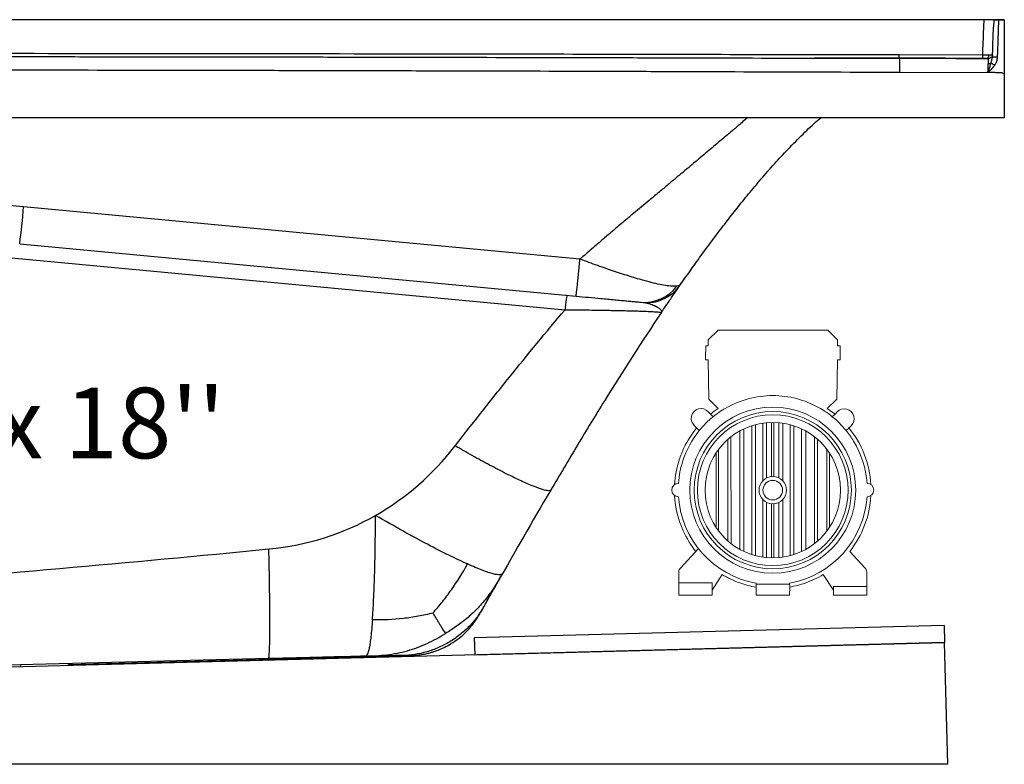
# Model space of a CAD drawing. Units: inches. Extents: x 308 to 481, y 117 to 259.
# Drawn here: x 408 to 433, y 144 to 163 of the extents above; entities that cross this region are included whole.
import ezdxf

# ---------------------------------------------------------------- set-up
doc = ezdxf.new("R2010")
doc.units = ezdxf.units.IN
doc.header["$MEASUREMENT"] = 0
doc.layers.add('ARCHITECT', color=179, linetype='Continuous')
doc.styles.add('SLDTEXTSTYLE0', font='TXT', dxfattribs={"width": 0.638186})

# ---------------------------------------------------------------- blocks, each defined once
blk = doc.blocks.new('Pump 0.75hp-Rear View')
at = {"color": 7, "linetype": 'Continuous', "lineweight": 0}
for p, q in [((-0.19, 4.754), (0.06, 5.004)), ((0.06, 5.004), (2.86, 5.004)), ((2.86, 5.004), (3.11, 4.754)), ((-0.255, 4.444), (-0.255, 4.604)), ((-0.255, 4.604), (-0.19, 4.604)), ((-0.19, 4.604), (-0.19, 4.754)), ((3.11, 4.754), (3.11, 4.604)), ((3.11, 4.604), (3.175, 4.604)), ((3.175, 4.604), (3.175, 4.244)), ((-0.259, 4.244), (-0.259, 4.444)), ((-0.259, 4.444), (-0.255, 4.444)), ((-0.192, 4.244), (-0.259, 4.244)), ((-0.175, 3.244), (-0.192, 4.244)), ((3.11, 4.244), (3.09, 3.244)), ((3.175, 4.244), (3.11, 4.244)), ((0.065, 3.007), (-0.175, 3.244)), ((3.09, 3.244), (2.849, 3.007)), ((-0.188, 2.918), (-0.063, 2.793)), ((2.849, 3.007), (3.049, 2.86)), ((3.049, 2.86), (2.979, 2.793)), ((3.049, 2.86), (3.104, 2.918)), ((-0.542, 2.565), (-0.417, 2.44)), ((0.922, 2.564), (0.922, -0.726)), ((1.016, 2.591), (1.016, -0.754)), ((1.204, 2.63), (1.204, 1.16)), ((1.298, 2.641), (1.298, 1.23)), ((1.429, 2.648), (1.429, 1.267)), ((1.486, 2.648), (1.486, 1.267)), ((1.617, 2.641), (1.617, 1.23)), ((1.711, 2.63), (1.711, 1.16)), ((1.899, 2.591), (1.899, -0.754)), ((1.993, 2.564), (1.993, -0.726)), ((3.457, 2.565), (3.403, 2.505)), ((0.388, 2.27), (0.393, -0.445)), ((0.614, 2.429), (0.614, -0.592)), ((0.72, 2.483), (0.72, -0.646)), ((2.196, 2.483), (2.196, -0.646)), ((2.301, 2.429), (2.301, -0.592)), ((2.522, 2.283), (2.522, -0.445)), ((3.403, 2.505), (3.332, 2.44)), ((0.314, 2.217), (0.314, -0.379)), ((2.601, 2.217), (2.601, -0.379)), ((0.01, 1.866), (0.01, -0.028)), ((0.075, 1.958), (0.075, -0.121)), ((2.84, 1.958), (2.84, -0.121)), ((2.905, -0.028), (2.905, 1.866)), ((1.204, 0.677), (1.204, -0.793)), ((1.298, 0.607), (1.298, -0.804)), ((1.429, 0.57), (1.429, -0.811)), ((1.486, 0.57), (1.486, -0.811)), ((1.617, 0.607), (1.617, -0.804)), ((1.711, 0.677), (1.711, -0.793)), ((-0.901, -1.069), (-0.441, -0.573)), ((3.422, -0.644), (3.816, -1.069)), ((-0.941, -1.756), (-0.941, -1.171)), ((0.167, -1.234), (-0.091, -1.631)), ((3.006, -1.631), (2.747, -1.235)), ((3.856, -1.171), (3.856, -1.756)), ((-0.941, -1.446), (-0.091, -1.446)), ((-0.091, -1.446), (-0.091, -1.631)), ((1.033, -1.458), (1.033, -1.555)), ((1.883, -1.48), (1.033, -1.48)), ((1.883, -1.458), (1.89, -1.554)), ((-0.091, -1.756), (-0.941, -1.756)), ((-0.091, -1.631), (-0.091, -1.756)), ((1.033, -1.756), (1.033, -1.555)), ((1.883, -1.756), (1.033, -1.756)), ((1.89, -1.554), (1.883, -1.756)), ((3.856, -1.541), (3.006, -1.541)), ((3.006, -1.541), (3.006, -1.631)), ((3.006, -1.756), (3.006, -1.631)), ((3.856, -1.756), (3.006, -1.756))]:
    blk.add_line(p, q, dxfattribs=at)
for radius in [2.119, 2.007, 1.925, 1.73, 0.35, 0.25]:
    blk.add_circle((1.458, 0.919), radius, dxfattribs=at)
for centre, radius, start, end in [((-0.376, 2.752), 0.25, 41.502, 228.498), ((3.286, 2.747), 0.25, 313.1319, 136.8681), ((1.458, 0.919), 2.51, 3.2977, 39.5889), ((-0.95, 0.921), 0.172, 89.9358, 269.9358), ((3.865, 0.921), 0.172, 270.0642, 90.0642), ((1.458, 0.919), 2.51, 321.5041, 356.8307), ((1.458, 0.919), 2.414, 184.0283, 259.8599), ((1.458, 0.919), 2.414, 280.1401, 355.9717), ((-0.791, -1.171), 0.15, 137.1344, 180), ((3.706, -1.171), 0.15, 0, 42.8656)]:
    blk.add_arc(centre, radius, start, end, dxfattribs=at)
at = {"color": 8, "linetype": 'Continuous', "lineweight": 0}
for points, knots in [([(3.865, 1.094), (3.839, 1.471), (3.684, 1.952), (3.306, 2.49), (3.008, 2.789), (2.584, 3.075), (2.07, 3.28), (1.246, 3.388), (0.482, 3.182), (-0.103, 2.777), (-0.52, 2.362), (-0.842, 1.771), (-0.936, 1.289), (-0.95, 1.094)], [0, 0, 0, 0, 0.157358, 0.203674, 0.273073, 0.331881, 0.415543, 0.500938, 0.675035, 0.727256, 0.796655, 0.918523, 1, 1, 1, 1]), ([(-1.048, 1.063), (-1.036, 1.278), (-0.975, 1.599), (-0.78, 2.087), (-0.613, 2.352), (-0.485, 2.508)], [0, 0, 0, 0, 0.410611, 0.615379, 1, 1, 1, 1]), ([(-0.507, -0.644), (-0.635, -0.483), (-0.906, -0.04), (-1.032, 0.47), (-1.049, 0.78)], [0, 0, 0, 0, 0.399054, 1, 1, 1, 1]), ([(1.033, -1.555), (0.892, -1.531), (0.591, -1.452), (0.31, -1.32), (0.167, -1.234)], [0, 0, 0, 0, 0.462341, 1, 1, 1, 1]), ([(2.747, -1.235), (2.601, -1.322), (2.322, -1.453), (2.025, -1.53), (1.89, -1.554)], [0, 0, 0, 0, 0.554473, 1, 1, 1, 1])]:
    blk.add_open_spline(points, degree=3, knots=knots, dxfattribs=at)
blk.add_open_spline([(-0.132, 2.861), (-0.069, 2.913), (-0.003, 2.961), (0.065, 3.007)], degree=3, dxfattribs=at)
blk = doc.blocks.new('SW_NOTE_2')
at = {"layer": 'ARCHITECT', "color": 0, "attachment_point": 1, "style": 'SLDTEXTSTYLE0'}
for s, insert, char_height in [('Exhibit', (0, 3.223), 2.5), ('72" X 36" x 18\'\'', (12.724, 2.524), 1.8)]:
    blk.add_mtext(s, dxfattribs=dict(at, insert=insert, char_height=char_height))

msp = doc.modelspace()

# ---------------------------------------------------------------- linework, layer by layer
at = {"color": 7, "linetype": 'Continuous', "lineweight": 30}
for p, q in [((432.792, 162.77), (432.785, 162.581)), ((432.792, 162.77), (432.792, 162.771)), ((432.917, 162.771), (432.917, 162.769)), ((432.917, 162.771), (433.062, 162.771)), ((433.062, 162.769), (432.917, 162.769)), ((433.062, 162.771), (433.062, 162.769)), ((433.062, 162.769), (433.062, 161.394)), ((430.254, 161.79), (430.253, 161.79)), ((430.383, 161.79), (430.254, 161.79)), ((430.321, 161.79), (430.383, 161.79)), ((430.38, 161.885), (432.511, 161.879)), ((430.382, 161.79), (430.383, 161.79)), ((430.383, 161.79), (430.383, 161.79)), ((432.66, 161.783), (432.67, 161.784)), ((432.66, 161.783), (432.67, 161.783)), ((432.66, 161.783), (432.66, 161.783)), ((432.66, 161.783), (432.66, 161.783)), ((433.008, 161.416), (430.382, 161.428)), ((433.008, 161.416), (433.062, 161.394)), ((433.062, 161.394), (433.062, 160.271)), ((377.349, 159.549), (421.846, 155.372)), ((422.228, 156.661), (408.023, 157.994)), ((407.923, 157.051), (422.127, 155.717)), ((424.79, 156.005), (424.809, 156.032)), ((424.79, 156.005), (424.803, 156.024)), ((423.779, 155.562), (423.9, 155.547)), ((420.256, 148.648), (420.22, 148.588)), ((419.753, 147.763), (419.733, 147.731)), ((419.754, 147.763), (419.734, 147.73)), ((431.525, 147.316), (419.529, 147.001)), ((431.525, 147.316), (431.536, 146.878)), ((431.536, 146.878), (406.713, 146.228)), ((419.529, 147.001), (419.54, 146.564)), ((419.54, 146.564), (431.536, 146.878)), ((431.618, 143.771), (431.536, 146.878)), ((409.168, 146.317), (417.909, 146.546)), ((409.169, 146.292), (409.168, 146.317)), ((431.618, 143.771), (375.598, 143.771))]:
    msp.add_line(p, q, dxfattribs=at)
at = {"color": 8, "linetype": 'Continuous', "lineweight": 30}
for p, q in [((430.316, 161.79), (428.216, 161.792)), ((407.94, 146.294), (407.941, 146.26))]:
    msp.add_line(p, q, dxfattribs=at)
at = {"color": 7, "linetype": 'Continuous', "lineweight": 30, "flags": 128}
for points in [[(432.917, 162.769), (432.907, 162.498), (432.897, 162.228), (432.888, 161.957), (432.882, 161.812)], [(432.758, 161.814), (432.766, 162.064), (432.779, 162.417), (432.782, 162.5), (432.785, 162.581)], [(430.382, 161.79), (431.261, 161.787), (432.13, 161.784), (432.557, 161.783), (432.66, 161.783)], [(432.66, 161.783), (432.261, 161.784), (431.893, 161.785), (431.552, 161.786), (431.237, 161.787), (430.931, 161.788), (430.647, 161.789), (430.383, 161.79)], [(430.383, 161.79), (430.716, 161.789), (431.081, 161.788), (431.482, 161.787), (431.827, 161.785), (432.201, 161.784), (432.607, 161.783)]]:
    msp.add_lwpolyline(points, dxfattribs=at)
at = {"color": 7, "linetype": 'Continuous', "lineweight": 30}
for centre, radius, start, end in [((432.838, 161.433), 1.339, 86.6161, 91.9654), ((408.168, 161.938), 24.343, 359.6352, 359.8616), ((432.803, 160.459), 1.355, 86.6381, 91.9218), ((388.342, 159.622), 19.749, 352.5178, 355.2714), ((423.871, 156.601), 1.043, 264.9187, 322.9514)]:
    msp.add_arc(centre, radius, start, end, dxfattribs=at)
at = {"color": 8, "linetype": 'Continuous', "lineweight": 30}
msp.add_ellipse((414.206, 155.908), major_axis=(52.127, -5.076), ratio=0.028429, start_param=1.692441, end_param=2.257538, dxfattribs=at)
at = {"color": 7, "linetype": 'Continuous', "lineweight": 30}
for points, knots in [([(432.547, 162.771), (431.986, 162.771), (428.682, 162.771), (422.633, 162.771), (415.774, 162.771), (408.915, 162.771), (403.428, 162.771), (397.941, 162.771), (393.825, 162.771), (389.71, 162.771), (384.222, 162.771), (377.434, 162.771), (369.47, 162.771), (364.249, 162.771), (361.701, 162.771)], [0, 0, 0, 0, 0.023758, 0.139938, 0.256118, 0.314208, 0.430388, 0.488478, 0.546568, 0.604658, 0.662748, 0.778928, 0.892107, 1, 1, 1, 1]), ([(432.511, 161.879), (432.513, 161.933), (432.518, 162.065), (432.527, 162.284), (432.537, 162.527), (432.544, 162.692), (432.547, 162.771)], [0, 0, 0, 0, 0.180091, 0.445629, 0.734226, 1, 1, 1, 1]), ([(432.792, 162.771), (432.789, 162.771), (432.784, 162.771), (432.743, 162.771), (432.679, 162.771), (432.61, 162.771), (432.565, 162.771), (432.547, 162.771)], [0, 0, 0, 0, 0.171612, 0.40063, 0.629476, 0.85826, 1, 1, 1, 1]), ([(432.792, 162.771), (432.793, 162.771), (432.796, 162.771), (432.817, 162.771), (432.848, 162.771), (432.884, 162.771), (432.907, 162.771), (432.917, 162.771)], [0, 0, 0, 0, 0.21383, 0.42766, 0.641422, 0.855209, 1, 1, 1, 1]), ([(364.32, 161.874), (365.207, 161.875), (366.979, 161.875), (376.68, 161.905), (389.46, 161.915), (405.317, 161.917), (413.741, 161.909), (419.391, 161.9), (421.671, 161.897), (424.644, 161.891), (427.349, 161.884), (429.459, 161.884), (430.38, 161.885)], [0, 0, 0, 0, 0.040247, 0.080495, 0.440563, 0.620597, 0.80063, 0.823148, 0.877159, 0.904164, 0.958175, 1, 1, 1, 1]), ([(364.32, 161.781), (364.32, 161.781), (365.262, 161.781), (371.027, 161.795), (376.796, 161.813), (382.224, 161.821), (384.037, 161.824), (386.45, 161.828), (388.863, 161.83), (391.275, 161.832), (393.688, 161.834), (396.704, 161.834), (398.815, 161.834), (401.228, 161.834), (403.339, 161.833), (405.752, 161.832), (407.863, 161.83), (410.276, 161.827), (412.689, 161.824), (415.101, 161.821), (416.911, 161.817), (419.324, 161.812), (421.738, 161.808), (424.147, 161.801), (426.574, 161.795), (428.577, 161.787), (430.142, 161.79), (430.382, 161.79), (430.382, 161.79)], [0, 0, 0, 0, 0, 0.042808, 0.261805, 0.261944, 0.289336, 0.344121, 0.371513, 0.398904, 0.453689, 0.481081, 0.535864, 0.549561, 0.59065, 0.631737, 0.65913, 0.686523, 0.741306, 0.768698, 0.796091, 0.823482, 0.878266, 0.905659, 0.933051, 0.987813, 1, 1, 1, 1, 1]), ([(430.321, 161.79), (430.32, 161.79), (430.318, 161.79), (430.317, 161.79), (430.316, 161.79)], [0, 0, 0, 0, 0.836672, 1, 1, 1, 1]), ([(430.38, 161.79), (430.38, 161.791), (430.38, 161.793), (430.38, 161.811), (430.38, 161.836), (430.38, 161.861), (430.38, 161.877), (430.38, 161.883), (430.38, 161.885)], [0, 0, 0, 0, 0.222237, 0.444471, 0.6667, 0.888937, 0.959832, 1, 1, 1, 1]), ([(430.382, 161.79), (430.382, 161.786), (430.382, 161.778), (430.382, 161.713), (430.382, 161.618), (430.382, 161.52), (430.382, 161.455), (430.382, 161.432), (430.382, 161.428)], [0, 0, 0, 0, 0.2195329, 0.4390643, 0.658597, 0.8781296, 0.9800571, 1, 1, 1, 1]), ([(432.511, 161.879), (432.539, 161.879), (432.599, 161.878), (432.648, 161.878), (432.674, 161.877)], [0, 0, 0, 0, 0.474813, 1, 1, 1, 1]), ([(432.609, 161.783), (432.609, 161.783), (432.608, 161.783), (432.607, 161.783), (432.607, 161.783), (432.607, 161.783)], [0, 0, 0, 0, 0.272006, 0.628682, 1, 1, 1, 1]), ([(432.609, 161.783), (432.616, 161.784), (432.631, 161.787), (432.65, 161.804), (432.665, 161.83), (432.672, 161.855), (432.673, 161.871), (432.674, 161.876), (432.674, 161.877)], [0, 0, 0, 0, 0.224701, 0.449397, 0.674101, 0.898796, 0.972155, 1, 1, 1, 1]), ([(432.609, 161.783), (432.609, 161.783), (432.609, 161.783), (432.609, 161.783), (432.609, 161.783)], [0, 0, 0, 0, 0.002607, 1, 1, 1, 1]), ([(432.644, 161.439), (432.645, 161.439), (432.645, 161.439), (432.646, 161.44), (432.65, 161.444), (432.657, 161.462), (432.673, 161.509), (432.697, 161.582), (432.715, 161.638), (432.725, 161.666)], [0, 0, 0, 0, 0.002835, 0.006719, 0.017032, 0.062665, 0.243611, 0.621492, 1, 1, 1, 1]), ([(432.644, 161.439), (432.645, 161.449), (432.647, 161.502), (432.65, 161.576), (432.653, 161.629), (432.654, 161.648)], [0, 0, 0, 0, 0.139027, 0.688597, 1, 1, 1, 1]), ([(432.654, 161.648), (432.654, 161.666), (432.657, 161.715), (432.659, 161.77), (432.66, 161.778), (432.66, 161.783)], [0, 0, 0, 0, 0.229, 0.614512, 1, 1, 1, 1]), ([(432.654, 161.648), (432.667, 161.649), (432.692, 161.65), (432.715, 161.66), (432.724, 161.665), (432.725, 161.666)], [0, 0, 0, 0, 0.491985, 0.983997, 1, 1, 1, 1]), ([(432.752, 161.843), (432.751, 161.841), (432.747, 161.831), (432.733, 161.812), (432.709, 161.794), (432.682, 161.783), (432.666, 161.784), (432.66, 161.784)], [0, 0, 0, 0, 0.069031, 0.274827, 0.578753, 0.852197, 1, 1, 1, 1]), ([(432.674, 161.877), (432.685, 161.877), (432.716, 161.877), (432.752, 161.876), (432.757, 161.876), (432.76, 161.876)], [0, 0, 0, 0, 0.2134, 0.606821, 1, 1, 1, 1]), ([(432.725, 161.666), (432.726, 161.671), (432.734, 161.696), (432.749, 161.744), (432.755, 161.789), (432.758, 161.814)], [0, 0, 0, 0, 0.108776, 0.514613, 1, 1, 1, 1]), ([(432.811, 161.608), (432.812, 161.608), (432.82, 161.621), (432.77, 161.63), (432.749, 161.653), (432.733, 161.661), (432.725, 161.666)], [0, 0, 0, 0, 0.021297, 0.338789, 0.669396, 1, 1, 1, 1]), ([(432.76, 161.875), (432.76, 161.875), (432.76, 161.874), (432.76, 161.873), (432.759, 161.869), (432.758, 161.862), (432.756, 161.853), (432.753, 161.846), (432.752, 161.843)], [0, 0, 0, 0, 0.00328, 0.102999, 0.201379, 0.415963, 0.733053, 1, 1, 1, 1]), ([(432.882, 161.812), (432.877, 161.774), (432.868, 161.709), (432.834, 161.644), (432.816, 161.614), (432.811, 161.608)], [0, 0, 0, 0, 0.521787, 0.894961, 1, 1, 1, 1]), ([(430.382, 161.428), (430.114, 161.428), (428.639, 161.427), (426.561, 161.436), (424.149, 161.445), (421.736, 161.453), (419.323, 161.459), (416.911, 161.465), (415.101, 161.47), (412.688, 161.474), (410.276, 161.479), (407.863, 161.482), (405.752, 161.484), (403.339, 161.486), (401.228, 161.488), (398.815, 161.488), (396.704, 161.488), (393.688, 161.487), (391.275, 161.485), (388.863, 161.482), (386.45, 161.48), (384.037, 161.475), (381.625, 161.47), (379.212, 161.465), (376.799, 161.459), (374.386, 161.451), (371.974, 161.444), (369.561, 161.436), (366.809, 161.424), (365.263, 161.421), (364.32, 161.419)], [0, 0, 0, 0, 0.012178, 0.066959, 0.094351, 0.121743, 0.176525, 0.203917, 0.231309, 0.2587, 0.313482, 0.340874, 0.368265, 0.409352, 0.45044, 0.464135, 0.518918, 0.546309, 0.601092, 0.628484, 0.655875, 0.710658, 0.738049, 0.76544, 0.820224, 0.847615, 0.875006, 0.929789, 0.957181, 1, 1, 1, 1]), ([(432.654, 161.434), (432.653, 161.434), (432.65, 161.435), (432.647, 161.436), (432.645, 161.438), (432.645, 161.439), (432.644, 161.439)], [0, 0, 0, 0, 0.375372, 0.754525, 0.951526, 1, 1, 1, 1]), ([(432.811, 161.608), (432.79, 161.579), (432.757, 161.533), (432.703, 161.476), (432.671, 161.448), (432.654, 161.434)], [0, 0, 0, 0, 0.454308, 0.726216, 1, 1, 1, 1]), ([(432.654, 161.434), (432.707, 161.433), (432.792, 161.432), (432.894, 161.424), (432.96, 161.427), (432.992, 161.42), (433.008, 161.416)], [0, 0, 0, 0, 0.444804, 0.721789, 0.862206, 1, 1, 1, 1]), ([(433.062, 160.271), (427.894, 160.271), (417.557, 160.271), (402.051, 160.271), (387.488, 160.271), (373.866, 160.271), (365.413, 160.271), (361.187, 160.271)], [0, 0, 0, 0, 0.215726, 0.431453, 0.647179, 0.82359, 1, 1, 1, 1]), ([(424.789, 156.005), (424.881, 156.135), (425.053, 156.382), (425.322, 156.755), (425.596, 157.127), (425.881, 157.505), (426.167, 157.873), (426.461, 158.239), (426.774, 158.616), (427.106, 158.997), (427.458, 159.383), (427.824, 159.758), (428.133, 160.059), (428.322, 160.223), (428.378, 160.271)], [0, 0, 0, 0, 0.087612, 0.166227, 0.25275, 0.341263, 0.424482, 0.506616, 0.594645, 0.687027, 0.775731, 0.870532, 0.961631, 1, 1, 1, 1]), ([(422.127, 155.717), (422.128, 155.717), (422.129, 155.723), (422.133, 155.746), (422.135, 155.764), (422.141, 155.81), (422.144, 155.838), (422.152, 155.905), (422.156, 155.944), (422.165, 156.03), (422.17, 156.077), (422.181, 156.179), (422.186, 156.234), (422.198, 156.349), (422.204, 156.409), (422.216, 156.533), (422.222, 156.597), (422.228, 156.661)], [0, 0, 0, 0, 0.125, 0.125, 0.25, 0.25, 0.375, 0.375, 0.5, 0.5, 0.625, 0.625, 0.75, 0.75, 0.875, 0.875, 1, 1, 1, 1]), ([(424.703, 155.973), (424.683, 155.971), (424.628, 155.965), (424.503, 155.974), (424.323, 156.002), (424.11, 156.049), (423.898, 156.105), (423.696, 156.162), (423.511, 156.218), (423.316, 156.28), (423.111, 156.347), (422.899, 156.419), (422.68, 156.496), (422.456, 156.577), (422.304, 156.633), (422.228, 156.661)], [0, 0, 0, 0, 0.058391, 0.158111, 0.259934, 0.355868, 0.453485, 0.519153, 0.584824, 0.65234, 0.71986, 0.789023, 0.858189, 0.929093, 1, 1, 1, 1]), ([(423.9, 155.547), (423.987, 155.546), (424.074, 155.556), (424.243, 155.596), (424.325, 155.626), (424.479, 155.706), (424.551, 155.755), (424.682, 155.869), (424.74, 155.934), (424.789, 156.005)], [0, 0, 0, 0, 0.25, 0.25, 0.5, 0.5, 0.75, 0.75, 1, 1, 1, 1]), ([(424.324, 155.324), (424.324, 155.325), (424.325, 155.327), (424.33, 155.334), (424.344, 155.355), (424.384, 155.414), (424.448, 155.508), (424.529, 155.627), (424.604, 155.737), (424.671, 155.834), (424.726, 155.913), (424.768, 155.973), (424.782, 155.994), (424.789, 156.005)], [0, 0, 0, 0, 0.0010963, 0.0107576, 0.0272959, 0.0630548, 0.1830872, 0.3030373, 0.4393806, 0.5760643, 0.7123365, 0.8561697, 1, 1, 1, 1]), ([(424.789, 156.005), (424.789, 156.005), (424.789, 156.005), (424.765, 155.983), (424.724, 155.976), (424.703, 155.973)], [0, 0, 0, 0, 0.0000046, 0.4964828, 1, 1, 1, 1]), ([(421.897, 155.739), (421.895, 155.739), (421.892, 155.73), (421.885, 155.695), (421.88, 155.668), (421.871, 155.601), (421.866, 155.561), (421.856, 155.471), (421.85, 155.422), (421.846, 155.372)], [0, 0, 0, 0, 0.25, 0.25, 0.5, 0.5, 0.75, 0.75, 1, 1, 1, 1]), ([(422.127, 155.717), (422.234, 155.707), (422.448, 155.687), (422.72, 155.662), (422.942, 155.641), (423.115, 155.625), (423.28, 155.609), (423.431, 155.595), (423.564, 155.582), (423.672, 155.572), (423.742, 155.566), (423.769, 155.563), (423.779, 155.562)], [0, 0, 0, 0, 0.152543, 0.304966, 0.395696, 0.486634, 0.577233, 0.670039, 0.762781, 0.855095, 0.947372, 1, 1, 1, 1]), ([(419.043, 151.898), (419.27, 152.19), (419.499, 152.482), (419.958, 153.064), (420.652, 153.937), (421.362, 154.801), (421.846, 155.372)], [0, 0, 0, 0, 0.25, 0.25, 0.5, 1, 1, 1, 1]), ([(421.846, 155.372), (421.937, 155.371), (422.12, 155.369), (422.395, 155.365), (422.668, 155.361), (422.91, 155.357), (423.119, 155.353), (423.297, 155.349), (423.469, 155.346), (423.636, 155.341), (423.809, 155.336), (423.98, 155.329), (424.108, 155.322), (424.191, 155.316), (424.243, 155.311), (424.28, 155.305), (424.301, 155.3), (424.302, 155.293), (424.302, 155.293), (424.302, 155.293)], [0, 0, 0, 0, 0.077181, 0.154353, 0.233675, 0.31298, 0.368899, 0.424811, 0.482182, 0.539542, 0.600674, 0.680481, 0.76222, 0.808268, 0.854314, 0.902137, 0.949964, 0.999999, 1, 1, 1, 1]), ([(423.9, 155.547), (423.958, 155.533), (424.068, 155.508), (424.189, 155.45), (424.267, 155.4), (424.307, 155.356), (424.315, 155.327), (424.311, 155.311), (424.309, 155.305), (424.308, 155.303), (424.308, 155.302), (424.308, 155.302)], [0, 0, 0, 0, 0.222394, 0.417323, 0.61441, 0.760257, 0.907583, 0.95678, 0.981438, 0.997586, 1, 1, 1, 1]), ([(424.302, 155.293), (423.806, 154.557), (423.327, 153.809), (422.624, 152.676), (422.393, 152.297), (421.935, 151.535), (421.707, 151.153), (421.482, 150.77)], [0, 0, 0, 0, 0.5, 0.5, 0.75, 0.75, 1, 1, 1, 1]), ([(424.302, 155.293), (424.303, 155.295), (424.305, 155.298), (424.307, 155.301), (424.308, 155.302)], [0, 0, 0, 0, 0.505667, 1, 1, 1, 1]), ([(421.482, 150.77), (421.474, 150.757), (421.454, 150.75), (421.385, 150.753), (421.337, 150.763), (421.21, 150.8), (421.132, 150.828), (420.948, 150.902), (420.842, 150.948), (420.608, 151.056), (420.48, 151.118), (420.209, 151.255), (420.066, 151.329), (419.775, 151.485), (419.626, 151.566), (419.331, 151.731), (419.185, 151.815), (419.043, 151.898)], [0, 0, 0, 0, 0.125, 0.125, 0.25, 0.25, 0.375, 0.375, 0.5, 0.5, 0.625, 0.625, 0.75, 0.75, 0.875, 0.875, 1, 1, 1, 1]), ([(416.928, 147.455), (416.939, 147.611), (416.95, 147.783), (416.969, 148.161), (416.977, 148.367), (416.991, 148.813), (416.996, 149.053), (417.004, 149.565), (417.007, 149.836), (417.007, 150.122)], [0, 0, 0, 0, 0.25, 0.25, 0.5, 0.5, 0.75, 0.75, 1, 1, 1, 1]), ([(419.356, 148.883), (419.283, 148.915), (419.208, 148.95), (419.05, 149.024), (418.968, 149.063), (418.712, 149.189), (418.528, 149.282), (418.134, 149.49), (417.924, 149.604), (417.482, 149.85), (417.249, 149.982), (417.007, 150.122)], [0, 0, 0, 0, 0.125, 0.125, 0.25, 0.25, 0.5, 0.5, 0.75, 0.75, 1, 1, 1, 1]), ([(371.554, 148.277), (372.441, 148.215), (373.328, 148.159), (375.103, 148.057), (376.879, 147.964), (378.658, 147.891), (380.438, 147.826), (381.328, 147.799), (385.781, 147.685), (389.347, 147.674), (393.803, 147.793), (394.694, 147.824), (396.476, 147.897), (399.149, 148.024), (401.821, 148.199), (405.383, 148.463), (407.163, 148.61), (410.724, 148.926), (412.504, 149.093), (414.284, 149.266)], [0, 0, 0, 0, 0.0625, 0.0625, 0.125, 0.1875, 0.1875, 0.25, 0.25, 0.5, 0.5, 0.5625, 0.5625, 0.625, 0.75, 0.75, 0.875, 0.875, 1, 1, 1, 1]), ([(414.275, 146.47), (414.284, 146.471), (414.293, 146.533), (414.302, 146.734), (414.305, 146.82), (414.309, 147.023), (414.31, 147.141), (414.311, 147.541), (414.309, 147.864), (414.302, 148.382), (414.299, 148.559), (414.292, 148.914), (414.289, 149.092), (414.284, 149.266)], [0, 0, 0, 0, 0.25, 0.25, 0.375, 0.375, 0.5, 0.5, 0.75, 0.75, 0.875, 0.875, 1, 1, 1, 1]), ([(418.471, 147.63), (418.556, 147.723), (418.637, 147.82), (418.755, 147.968), (418.794, 148.018), (418.87, 148.12), (418.908, 148.172), (419.092, 148.432), (419.229, 148.652), (419.356, 148.883)], [0, 0, 0, 0, 0.25, 0.25, 0.375, 0.375, 0.5, 0.5, 1, 1, 1, 1]), ([(420.256, 148.648), (420.244, 148.626), (420.22, 148.612), (420.142, 148.605), (420.087, 148.611), (419.974, 148.64), (419.932, 148.653), (419.838, 148.684), (419.787, 148.703), (419.62, 148.767), (419.494, 148.821), (419.356, 148.883)], [0, 0, 0, 0, 0.25, 0.25, 0.5, 0.5, 0.625, 0.625, 0.75, 0.75, 1, 1, 1, 1]), ([(419.755, 147.762), (419.762, 147.774), (419.775, 147.797), (419.812, 147.863), (419.86, 147.948), (419.923, 148.06), (420.005, 148.205), (420.106, 148.384), (420.184, 148.521), (420.222, 148.588)], [0, 0, 0, 0, 0.147805, 0.287479, 0.419986, 0.54616, 0.705722, 0.856651, 1, 1, 1, 1]), ([(419.755, 147.762), (419.762, 147.774), (419.775, 147.797), (419.812, 147.863), (419.859, 147.946), (419.921, 148.056), (420, 148.195), (420.096, 148.366), (420.17, 148.497), (420.206, 148.56)], [0, 0, 0, 0, 0.153947, 0.297458, 0.431782, 0.558018, 0.71539, 0.862141, 1, 1, 1, 1]), ([(418.471, 147.63), (418.349, 147.598), (418.225, 147.571), (418.036, 147.537), (417.973, 147.527), (417.846, 147.508), (417.782, 147.5), (417.461, 147.463), (417.197, 147.451), (416.928, 147.455)], [0, 0, 0, 0, 0.25, 0.25, 0.375, 0.375, 0.5, 0.5, 1, 1, 1, 1]), ([(417.909, 146.546), (417.975, 146.55), (418.094, 146.556), (418.247, 146.581), (418.365, 146.608), (418.48, 146.64), (418.611, 146.685), (418.766, 146.753), (418.949, 146.852), (419.14, 146.983), (419.306, 147.13), (419.439, 147.274), (419.557, 147.423), (419.629, 147.542), (419.668, 147.607)], [0, 0, 0, 0, 0.092588, 0.165212, 0.216784, 0.262176, 0.3313, 0.410283, 0.497541, 0.621881, 0.73366, 0.806011, 0.894711, 1, 1, 1, 1]), ([(418.471, 147.63), (418.491, 147.599), (418.509, 147.569), (418.544, 147.511), (418.561, 147.484), (418.594, 147.431), (418.609, 147.406), (418.631, 147.37), (418.642, 147.352), (418.652, 147.335), (418.659, 147.324), (418.662, 147.319), (418.718, 147.228), (418.762, 147.158), (418.793, 147.108)], [0, 0, 0, 0, 0.125, 0.125, 0.25, 0.25, 0.375, 0.375, 0.4375, 0.46875, 0.46875, 0.5, 0.5, 1, 1, 1, 1]), ([(419.669, 147.608), (419.669, 147.608), (419.669, 147.608), (419.68, 147.627), (419.693, 147.651), (419.706, 147.674), (419.708, 147.678)], [0, 0, 0, 0, 0.188284, 0.545027, 0.916989, 1, 1, 1, 1]), ([(419.702, 147.667), (419.706, 147.674), (419.714, 147.689), (419.728, 147.716), (419.736, 147.729)], [0, 0, 0, 0, 0.499903, 1, 1, 1, 1]), ([(419.774, 147.795), (419.762, 147.773), (419.737, 147.73), (419.716, 147.691), (419.707, 147.677), (419.706, 147.675)], [0, 0, 0, 0, 0.471351, 0.927381, 1, 1, 1, 1]), ([(416.928, 147.455), (416.916, 147.298), (416.904, 147.157), (416.884, 146.976), (416.877, 146.921), (416.862, 146.822), (416.855, 146.777), (416.831, 146.663), (416.815, 146.611), (416.781, 146.545), (416.764, 146.53), (416.745, 146.529)], [0, 0, 0, 0, 0.25, 0.25, 0.375, 0.375, 0.5, 0.5, 0.75, 0.75, 1, 1, 1, 1]), ([(416.745, 146.529), (416.931, 146.533), (417.114, 146.545), (417.473, 146.588), (417.649, 146.621), (417.994, 146.718), (418.161, 146.781), (418.484, 146.93), (418.641, 147.016), (418.793, 147.108)], [0, 0, 0, 0, 0.25, 0.25, 0.5, 0.5, 0.75, 0.75, 1, 1, 1, 1]), ([(414.275, 146.47), (412.495, 146.425), (410.715, 146.38), (407.154, 146.291), (405.374, 146.246), (401.812, 146.158), (400.031, 146.114), (397.358, 146.049), (396.467, 146.028), (394.685, 145.985), (393.794, 145.964), (389.336, 145.858), (385.768, 145.774), (381.305, 145.685), (380.412, 145.668), (378.626, 145.636), (377.733, 145.621), (375.945, 145.596), (375.05, 145.585), (373.708, 145.573), (373.26, 145.57), (372.364, 145.565), (371.916, 145.563), (371.468, 145.563)], [0, 0, 0, 0, 0.125, 0.125, 0.25, 0.25, 0.375, 0.375, 0.4375, 0.4375, 0.5, 0.5, 0.75, 0.75, 0.8125, 0.8125, 0.875, 0.875, 0.9375, 0.9375, 0.96875, 0.96875, 1, 1, 1, 1])]:
    msp.add_open_spline(points, degree=3, knots=knots, dxfattribs=at)
at = {"color": 8, "linetype": 'Continuous', "lineweight": 30}
for points, knots in [([(426.506, 160.271), (426.498, 160.264), (426.448, 160.222), (426.366, 160.151), (426.267, 160.067), (426.203, 160.012), (426.165, 159.98), (426.147, 159.965), (426.135, 159.954), (426.12, 159.942), (426.096, 159.922), (426.062, 159.892), (425.935, 159.785), (425.713, 159.597), (425.386, 159.322), (425.034, 159.027), (424.72, 158.765), (424.445, 158.535), (424.222, 158.349), (424.001, 158.165), (423.798, 157.995), (423.612, 157.839), (423.442, 157.697), (423.289, 157.569), (423.157, 157.458), (423.044, 157.363), (422.937, 157.272), (422.816, 157.168), (422.676, 157.049), (422.527, 156.921), (422.377, 156.791), (422.278, 156.704), (422.228, 156.661)], [0, 0, 0, 0, 0.00572, 0.035146, 0.058263, 0.075072, 0.080566, 0.08479, 0.087741, 0.089421, 0.095018, 0.104327, 0.113752, 0.184057, 0.260262, 0.342367, 0.430372, 0.479481, 0.534627, 0.585871, 0.633216, 0.67666, 0.716204, 0.751847, 0.78359, 0.808771, 0.830807, 0.859052, 0.894073, 0.929238, 0.964547, 1, 1, 1, 1]), ([(420.22, 148.588), (420.17, 148.503), (420.059, 148.313), (419.864, 148.036), (419.633, 147.761), (419.373, 147.516), (419.092, 147.298), (418.893, 147.171), (418.793, 147.108)], [0, 0, 0, 0, 0.142875, 0.31644, 0.488253, 0.659212, 0.82971, 1, 1, 1, 1]), ([(419.733, 147.731), (419.692, 147.665), (419.597, 147.51), (419.407, 147.291), (419.171, 147.075), (418.906, 146.891), (418.619, 146.743), (418.318, 146.635), (418.011, 146.566), (417.804, 146.553), (417.702, 146.547)], [0, 0, 0, 0, 0.094177, 0.22245, 0.352928, 0.484538, 0.616147, 0.746625, 0.874899, 1, 1, 1, 1]), ([(417.702, 146.547), (417.715, 146.546), (417.742, 146.546), (417.779, 146.546), (417.811, 146.546), (417.83, 146.546), (417.84, 146.546), (417.843, 146.546), (417.846, 146.546), (417.849, 146.546), (417.851, 146.546), (417.854, 146.546), (417.858, 146.546), (417.864, 146.546), (417.872, 146.546), (417.88, 146.546), (417.889, 146.546), (417.897, 146.546), (417.904, 146.546), (417.908, 146.546), (417.909, 146.546), (417.909, 146.546), (417.909, 146.546)], [0, 0, 0, 0, 0.104878, 0.217282, 0.337213, 0.430707, 0.443256, 0.455874, 0.468564, 0.481324, 0.494155, 0.501763, 0.521652, 0.553115, 0.591759, 0.639967, 0.69774, 0.765076, 0.841976, 0.909108, 0.982143, 1, 1, 1, 1])]:
    msp.add_open_spline(points, degree=3, knots=knots, dxfattribs=at)
at = {"color": 7, "linetype": 'Continuous', "lineweight": 30}
for points in [[(424.324, 155.324), (424.318, 155.317), (424.313, 155.309), (424.308, 155.302)], [(417.007, 150.122), (417.784, 150.565), (418.472, 151.163), (419.043, 151.898)], [(421.482, 150.77), (420.981, 149.918), (420.557, 149.177), (420.256, 148.648)], [(414.284, 149.266), (415.266, 149.361), (416.186, 149.654), (417.007, 150.122)], [(416.745, 146.529), (416.13, 146.515), (415.268, 146.495), (414.275, 146.47)], [(417.702, 146.547), (417.631, 146.547), (417.283, 146.54), (416.745, 146.529)]]:
    msp.add_open_spline(points, degree=3, dxfattribs=at)

# ---------------------------------------------------------------- block references
at = {"color": 7, "linetype": 'Continuous'}
msp.add_blockref('Pump 0.75hp-Rear View', (425.692, 149.847), dxfattribs=at)
msp.add_blockref('SW_NOTE_2', (383.736, 150.857))

doc.saveas('drawing.dxf')
